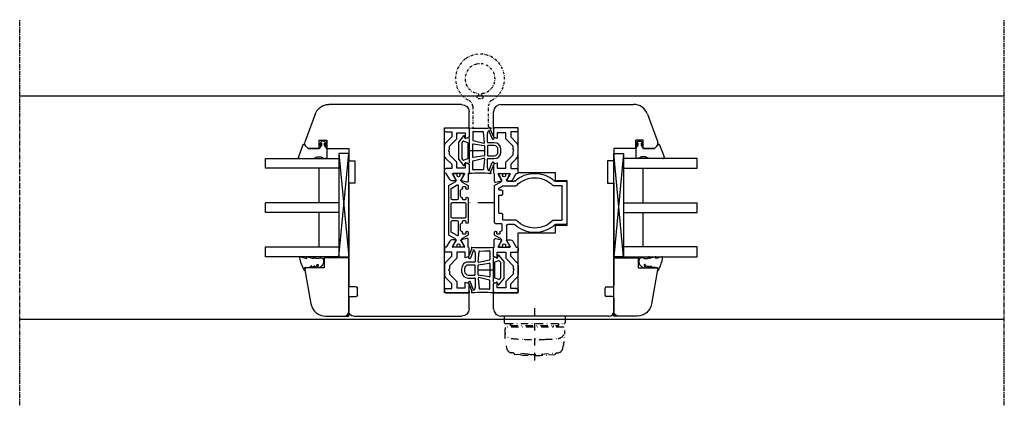
# Model space of a CAD drawing. Units: millimetres. Extents: x 1 to 37905, y 1 to 21149.
# Drawn here: x 3018 to 3419, y 15912 to 16069 of the extents above; entities that cross this region are included whole.
import ezdxf

# ---------------------------------------------------------------- set-up
doc = ezdxf.new("R2010")
doc.units = ezdxf.units.MM
for name, pattern in [('MITTE2', [28.575, 19.05, -3.175, 3.175, -3.175]), ('STRICHPUNKT2', [12.7, 6.35, -3.175, 0, -3.175]), ('STRICHPUNKTX2', [2, 1, -0.5, 0, -0.5])]:
    doc.linetypes.add(name, pattern=pattern)
for name, color, linetype, plot in [('Hilfsgeometrie', 161, 'Continuous', False), ('Hilfsgeometrie_Mitte', 161, 'STRICHPUNKT2', False), ('SL_Hilfsgeometrie', 161, 'Continuous', False)]:
    doc.layers.add(name, color=color, linetype=linetype, plot=plot)
for name, color, linetype in [('SL410_Glas_3-fach_40 mm_Glasleiste_schräg', 90, 'Continuous'), ('SL_Bauanschluss', 254, 'Continuous'), ('SL_Woodline', 252, 'Continuous')]:
    doc.layers.add(name, color=color, linetype=linetype)

# ---------------------------------------------------------------- blocks, each defined once
blk = doc.blocks.new('300_SL Flachgiff_01')
at = {"color": 4, "linetype": 'STRICHPUNKTX2', "ltscale": 3}
for p, q in [((-12.5, 0), (-12.5, -2.3)), ((12.5, 0), (-12.5, 0)), ((0, -18), (0, 3.76)), ((12.5, -2.3), (12.5, 0)), ((-11.8, -3), (11.8, -3)), ((-9.85, -3.81), (-9.85, -3)), ((-9.85, -3), (-9.85, -3.81)), ((-9.85, -3.81), (9.85, -3.81)), ((-7.5, -3.81), (-7.5, -4.5)), ((7.5, -3.81), (7.5, -4.5)), ((9.85, -3.81), (9.85, -3)), ((11.66, -4.5), (-11.76, -4.5)), ((-2.63, -15.51), (-9.47, -14.91)), ((-8.52, -14.99), (-8.52, -15.09)), ((-8.52, -15.09), (-8.52, -15.03)), ((-5.75, -15.77), (-8.07, -15.58)), ((2.63, -15.51), (9.47, -14.91)), ((5.75, -15.77), (8.07, -15.58)), ((8.52, -14.99), (8.52, -15.09)), ((8.52, -15.09), (8.52, -15.03))]:
    blk.add_line(p, q, dxfattribs=at)
for centre, radius, start, end in [((-11.8, -2.3), 0.7, 180, 270), ((11.8, -2.3), 0.7, 270, 0), ((-9.24, -6.1), 3, 150.0174, 263.4911), ((14.64, -6.55), 26.88, 178.9813, 194.5072), ((9.24, -6.1), 3, 276.5089, 29.9826), ((-14.64, -6.55), 26.88, 345.4928, 1.0187), ((11.66, -4.7), 0.2, 29.9826, 90), ((-3.08, 47.81), 57.26, 263.4911, 268.8321), ((0, 189.61), 199.09, 268.7537, 271.2463), ((3.08, 47.81), 57.26, 271.1679, 276.5089), ((-9.28, -12.74), 2.18, 194.5072, 264.9773), ((-8.02, -15.09), 0.5, 180, 263.5663), ((0, 57.42), 73.41, 265.5091, 274.4909), ((0, 14.38), 30, 264.9773, 275.0227), ((8.02, -15.09), 0.5, 276.4337, 0), ((9.28, -12.74), 2.18, 275.0227, 345.4928)]:
    blk.add_arc(centre, radius, start, end, dxfattribs=at)
blk = doc.blocks.new('6-400-01-x')
for p, q in [((533.54, 523.4), (534.12, 521.24)), ((537.11, 524.03), (534.02, 524.03)), ((534.41, 521.12), (536.81, 522.5)), ((537.11, 522.33), (537.11, 517.73)), ((540.63, 524.33), (537.57, 524.33)), ((541.41, 522.83), (539.21, 522.83)), ((539.21, 522.83), (539.21, 519.33)), ((541.11, 523.96), (541.41, 522.83)), ((551.41, 522.83), (551.72, 523.96)), ((553.71, 522.83), (551.41, 522.83)), ((555.21, 524.33), (552.2, 524.33)), ((553.71, 519.33), (553.71, 522.83)), ((555.71, 514.83), (555.71, 523.83)), ((534.11, 518.77), (534.11, 517.38)), ((536.81, 517.56), (534.41, 518.94)), ((539.21, 519.33), (541.66, 519.33)), ((541.66, 519.33), (544.66, 516.33)), ((548.16, 516.33), (551.16, 519.33)), ((551.16, 519.33), (553.71, 519.33)), ((534.61, 516.52), (537.11, 515.08)), ((537.11, 515.08), (537.11, 514.83)), ((537.61, 514.33), (538.61, 514.33)), ((540.84, 517.33), (539.11, 517.33)), ((539.11, 517.33), (539.11, 514.83)), ((543.25, 514.92), (540.84, 517.33)), ((544.66, 516.33), (545.89, 516.33)), ((544.66, 514.33), (548.16, 514.33)), ((545.89, 516.33), (546.41, 516.03)), ((546.41, 516.03), (546.93, 516.33)), ((546.93, 516.33), (548.16, 516.33)), ((551.99, 517.33), (549.58, 514.92)), ((554.01, 517.33), (551.99, 517.33)), ((554.01, 514.83), (554.01, 517.33)), ((554.51, 514.33), (555.21, 514.33))]:
    blk.add_line(p, q)
for centre, radius, start, end in [((534.02, 523.53), 0.5, 90, 195), ((536.91, 522.33), 0.2, 0, 120), ((537.57, 523.83), 0.5, 90, 156.4218), ((540.63, 523.83), 0.5, 15, 90), ((552.2, 523.83), 0.5, 90, 165), ((555.21, 523.83), 0.5, 0, 90), ((534.31, 518.77), 0.2, 60, 180), ((534.31, 521.29), 0.2, 195, 300), ((536.91, 517.73), 0.2, 240, 0), ((535.11, 517.38), 1, 180, 240), ((537.61, 514.83), 0.5, 180, 270), ((538.61, 514.83), 0.5, 270, 0), ((544.66, 516.33), 2, 225, 270), ((548.16, 516.33), 2, 270, 315), ((554.51, 514.83), 0.5, 180, 270), ((555.21, 514.83), 0.5, 270, 0)]:
    blk.add_arc(centre, radius, start, end)
at = {"layer": 'Hilfsgeometrie'}
for p, q in [((555.21, 524.33), (555.71, 524.33)), ((555.71, 524.33), (555.71, 523.83))]:
    blk.add_line(p, q, dxfattribs=at)
blk = doc.blocks.new('7-400-01-x')
for p, q in [((6.18, 630.14), (4.9, 627.92)), ((7.41, 630.39), (6.61, 630.39)), ((21.31, 630.39), (11.51, 630.39)), ((26.2, 630.39), (25.41, 630.39)), ((27.92, 627.92), (26.63, 630.14)), ((1.41, 628.14), (1.41, 627.24)), ((2.16, 628.44), (1.71, 628.44)), ((1.87, 626.94), (1.71, 626.94)), ((3.82, 627.48), (2.16, 628.44)), ((11.71, 626.29), (6.35, 626.29)), ((6.71, 629.09), (6.71, 628.39)), ((7.41, 629.39), (7.01, 629.39)), ((7.01, 628.09), (7.41, 628.09)), ((8.21, 627.29), (10.71, 627.29)), ((11.91, 629.39), (11.51, 629.39)), ((11.51, 628.09), (11.91, 628.09)), ((12.21, 628.39), (12.21, 629.09)), ((13.21, 628.89), (13.21, 623.94)), ((19.11, 629.39), (13.71, 629.39)), ((19.61, 623.94), (19.61, 628.89)), ((20.61, 629.09), (20.61, 628.39)), ((21.31, 629.39), (20.91, 629.39)), ((20.91, 628.09), (21.31, 628.09)), ((26.46, 626.29), (21.11, 626.29)), ((22.11, 627.29), (24.61, 627.29)), ((25.81, 629.39), (25.41, 629.39)), ((25.41, 628.09), (25.81, 628.09)), ((26.11, 628.39), (26.11, 629.09)), ((30.66, 628.44), (29, 627.48)), ((31.11, 628.44), (30.66, 628.44)), ((31.11, 626.94), (30.95, 626.94)), ((31.41, 627.24), (31.41, 628.14)), ((1.41, 625.59), (1.41, 624.69)), ((1.71, 625.89), (1.87, 625.89)), ((1.71, 624.39), (2.16, 624.39)), ((2.16, 624.39), (3.82, 625.35)), ((4.9, 624.92), (6.18, 622.69)), ((6.09, 625.84), (7.34, 623.69)), ((6.61, 622.44), (26.2, 622.44)), ((7.77, 623.44), (11.71, 623.44)), ((12.21, 623.94), (12.21, 625.79)), ((13.71, 623.44), (19.11, 623.44)), ((20.61, 625.79), (20.61, 623.94)), ((21.11, 623.44), (25.05, 623.44)), ((25.48, 623.69), (26.72, 625.84)), ((26.63, 622.69), (27.92, 624.92)), ((29, 625.35), (30.66, 624.39)), ((30.66, 624.39), (31.11, 624.39)), ((30.95, 625.89), (31.11, 625.89)), ((31.41, 624.69), (31.41, 625.59))]:
    blk.add_line(p, q)
for centre, radius, start, end in [((6.61, 629.89), 0.5, 90, 150), ((7.41, 629.89), 0.5, 270, 90), ((11.51, 629.89), 0.5, 90, 270), ((21.31, 629.89), 0.5, 270, 90), ((25.41, 629.89), 0.5, 90, 270), ((26.2, 629.89), 0.5, 30, 90), ((1.71, 628.14), 0.3, 90, 180), ((1.71, 627.24), 0.3, 180, 270), ((2.16, 626.42), 0.6, 241.045, 118.955), ((4.07, 627.92), 0.5, 240, 273.9681), ((4.03, 628.42), 1, 273.9681, 330), ((6.35, 625.99), 0.3, 90, 210), ((7.01, 629.09), 0.3, 90, 180), ((7.01, 628.39), 0.3, 180, 270), ((7.41, 627.59), 0.5, 0, 90), ((8.21, 627.59), 0.3, 180, 270), ((10.71, 627.59), 0.3, 270, 0), ((11.51, 627.59), 0.5, 90, 180), ((11.71, 625.79), 0.5, 0, 90), ((11.91, 629.09), 0.3, 0, 90), ((11.91, 628.39), 0.3, 270, 0), ((13.71, 628.89), 0.5, 90, 180), ((19.11, 628.89), 0.5, 0, 90), ((20.91, 629.09), 0.3, 90, 180), ((20.91, 628.39), 0.3, 180, 270), ((21.11, 625.79), 0.5, 90, 180), ((21.31, 627.59), 0.5, 0, 90), ((22.11, 627.59), 0.3, 180, 270), ((24.61, 627.59), 0.3, 270, 0), ((25.41, 627.59), 0.5, 90, 180), ((25.81, 629.09), 0.3, 0, 90), ((25.81, 628.39), 0.3, 270, 0), ((26.46, 625.99), 0.3, 330, 90), ((28.79, 628.42), 1, 210, 266.0319), ((28.75, 627.92), 0.5, 266.0319, 300), ((30.66, 626.42), 0.6, 61.045, 298.955), ((31.11, 628.14), 0.3, 0, 90), ((31.11, 627.24), 0.3, 270, 0), ((1.71, 625.59), 0.3, 90, 180), ((1.71, 624.69), 0.3, 180, 270), ((4.07, 624.91), 0.5, 86.0319, 120), ((4.03, 624.42), 1, 30, 86.0319), ((6.61, 622.94), 0.5, 210, 270), ((7.77, 623.94), 0.5, 210, 270), ((11.71, 623.94), 0.5, 270, 0), ((13.71, 623.94), 0.5, 180, 270), ((19.11, 623.94), 0.5, 270, 0), ((21.11, 623.94), 0.5, 180, 270), ((25.05, 623.94), 0.5, 270, 330), ((26.2, 622.94), 0.5, 270, 330), ((28.79, 624.42), 1, 93.9681, 150), ((28.75, 624.91), 0.5, 60, 93.9681), ((31.11, 625.59), 0.3, 0, 90), ((31.11, 624.69), 0.3, 270, 0)]:
    blk.add_arc(centre, radius, start, end)
blk = doc.blocks.new('5-400-01-x')
at = {"layer": 'SL_Hilfsgeometrie'}
for p, q in [((0, -0.5), (0, 0)), ((0.5, 0), (0, 0)), ((66.7, 0), (67.2, 0)), ((67.2, -0.5), (67.2, 0))]:
    blk.add_line(p, q, dxfattribs=at)
at = {"xscale": -1}
blk.add_blockref('6-400-01-x', (555.71, -524.33), dxfattribs=at)
for name, p in [('6-400-01-x', (-488.51, -524.33)), ('7-400-01-x', (17.19, -630.72))]:
    blk.add_blockref(name, p)
blk = doc.blocks.new('25-0-1201-x')
at = {"color": 4}
for p, q in [((-4.49, 9.65), (-3.82, 7.15)), ((-4.49, 6.9), (-3.82, 4.41)), ((-4.49, 4.15), (-3.84, 3.72)), ((-3.82, 7.15), (-4.3, 7.15)), ((-3.82, 4.41), (-4.3, 4.41)), ((-0.79, 5.02), (-0.05, 5.9)), ((-0.2, 5.02), (-0.79, 5.02)), ((-0.79, 3.81), (-0.05, 4.69)), ((0.01, 7.54), (-0.2, 6.23)), ((-3.84, 2.48), (-4.08, 1.62)), ((-1.36, 2.84), (-0.02, 3.52)), ((-0.2, 3.81), (-0.79, 3.81)), ((0, 2.48), (0, 2.7))]:
    blk.add_line(p, q, dxfattribs=at)
at = {"color": 4, "ltscale": 0.3}
blk.add_line((0.67, 7.94), (0.9, 7.85), dxfattribs=at)
at = {"color": 4}
for centre, radius, start, end in [((-4.3, 9.7), 0.2, 80.3847, 195.1188), ((-6.02, -4.34), 14.35, 60.6242, 82.9726), ((-4.3, 6.95), 0.2, 90, 195.1188), ((-4.3, 4.21), 0.2, 90, 195.1188), ((-0.2, 6.03), 0.2, 319.8637, 90), ((-0.2, 4.82), 0.2, 319.8637, 90), ((0.5, 7.47), 0.5, 70, 171.0691), ((-3.06, 1.34), 1.05, 164.6142, 254.1618), ((-6.12, 3.11), 2.37, 344.6142, 15.1188), ((-2.64, 2.91), 2.67, 254.626, 350.8464), ((-1.09, 2.71), 0.3, 153.459, 281.2993), ((-1.4, 4.29), 1.91, 281.2993, 308.8079), ((-0.14, 2.67), 0.147, 12.6625, 114.9986), ((-0.2, 3.61), 0.2, 333.459, 90)]:
    blk.add_arc(centre, radius, start, end, dxfattribs=at)
at = {"color": 4, "ltscale": 0.3}
blk.add_arc((0.96, 8.01), 0.165, 250, 70, dxfattribs=at)
blk = doc.blocks.new('Glasklotz 42x4')
at = {"color": 4}
for p, q in [((21, 4), (-21, 0)), ((-21, 4), (21, 0))]:
    blk.add_line(p, q, dxfattribs=at)
blk.add_lwpolyline([(21, 0), (-21, 0), (-21, 4), (21, 4)], close=True)
blk = doc.blocks.new('Glas_40mm_3-fach')
at = {"ltscale": 0.3}
for p, q in [((0, 0), (-40, 0)), ((-40, -30), (-36, -30)), ((-4, -30), (0, -30))]:
    blk.add_line(p, q, dxfattribs=at)
for p, q in [((-40, 0), (-40, -30)), ((-36, -8), (-36, 0)), ((-22, 0), (-22, -30)), ((-18, 0), (-18, -30)), ((-4, 0), (-4, -8)), ((0, -30), (0, 0)), ((-36, -8), (-22, -8)), ((-36, -30), (-36, -8)), ((-18, -8), (-4, -8)), ((-4, -8), (-4, -30)), ((-22, -30), (-18, -30))]:
    blk.add_line(p, q)
blk = doc.blocks.new('25-0-1091-x')
at = {"color": 4, "ltscale": 0.3}
for p, q in [((3.5, 7.53), (1.83, 9.2)), ((1.94, 9.69), (6.83, 11.47)), ((7.5, 11), (7.5, 5.43)), ((3.5, 0), (7, 0)), ((7.3, 1.62), (7.5, 0.5))]:
    blk.add_line(p, q, dxfattribs=at)
at = {"color": 4}
for p, q in [((3.5, 3), (3.5, 7.53)), ((7.5, 5.43), (6.92, 4.22)), ((0.5, 2.1), (1.89, 2.96)), ((0.5, 0.9), (0.5, 2.1)), ((1.89, 0.04), (0.5, 0.9)), ((2.12, 2.55), (1.2, 2.1)), ((1.2, 2.1), (2.05, 2.1)), ((2.05, 0.9), (1.2, 0.9)), ((1.2, 0.9), (2.12, 0.45)), ((2.05, 2.1), (3.5, 3)), ((3.5, 0), (2.05, 0.9)), ((6.8, 3.93), (6.8, 2.42)), ((7, 2.08), (7.3, 1.62))]:
    blk.add_line(p, q, dxfattribs=at)
at = {"color": 4, "ltscale": 0.3}
for centre, radius, start, end in [((2.05, 9.41), 0.3, 110, 225), ((7, 11), 0.5, 360, 110), ((2.01, 2.76), 0.238, 295.9425, 121.8596), ((2.02, 0.24), 0.238, 238.2366, 64.1719)]:
    blk.add_arc(centre, radius, start, end, dxfattribs=at)
at = {"color": 4}
for centre, radius, start, end in [((7.2, 3.93), 0.4, 135, 180), ((7.2, 2.42), 0.4, 180, 240), ((7, 0.5), 0.5, 270, 360)]:
    blk.add_arc(centre, radius, start, end, dxfattribs=at)
at = {"layer": 'Hilfsgeometrie'}
for p, q in [((0, 3), (0, 0)), ((3.5, 3), (0, 3)), ((3.5, 0), (0, 0))]:
    blk.add_line(p, q, dxfattribs=at)
blk = doc.blocks.new('10-410-07-x')
for p, q in [((-23.7, 0), (-23.7, -10)), ((-2, 0), (-23.7, 0)), ((0, -9.49), (0, -2)), ((-23.7, -10), (-19.7, -10)), ((-19.7, -10), (-19.7, -18)), ((-19.7, -18), (-4.96, -15.4))]:
    blk.add_line(p, q)
for centre, radius, start, end in [((-2, -2), 2, 0, 90), ((-6, -9.49), 6, 280, 360)]:
    blk.add_arc(centre, radius, start, end)
at = {"layer": 'Hilfsgeometrie'}
for p, q in [((0, 0), (-2, 0)), ((0, -2), (0, 0))]:
    blk.add_line(p, q, dxfattribs=at)
blk = doc.blocks.new('SL410_3-fach_Glas_40mm_Glasleiste_schräg')
at = {"color": 1}
blk.add_blockref('10-410-07-x', (0, 0), dxfattribs=at)
at = {"xscale": -1, "rotation": 180}
for name, p in [('Glasklotz 42x4', (-45.2, 0)), ('25-0-1091-x', (-71.7, -9)), ('25-0-1201-x', (-19.7, -10))]:
    blk.add_blockref(name, p, dxfattribs=at)
at = {"xscale": -1}
blk.add_blockref('Glas_40mm_3-fach', (-64.2, -4), dxfattribs=at)
blk = doc.blocks.new('10-410-6177-x')
at = {"linetype": 'Continuous'}
for p, q in [((-46, 86.2), (8.1, 86.2)), ((-49, 76.7), (-49, 83.2)), ((13.74, 82.25), (17.91, 70.8)), ((-39, 76.7), (-49, 76.7)), ((-39, 9.5), (-39, 76.7)), ((12, 71.7), (9, 71.7)), ((9, 71.7), (9, 68.2)), ((12, 68.2), (12, 71.7)), ((17.56, 69.23), (16.53, 68.2)), ((9, 68.2), (0, 68.2)), ((0, 68.2), (0, 63.2)), ((16.53, 68.2), (12, 68.2)), ((0, 63.2), (-2.5, 63.2)), ((-2.5, 63.2), (-2.5, 54.2)), ((-2.5, 54.2), (0, 54.2)), ((0, 54.2), (0, 12.49)), ((-49, 3), (-49, 9.5)), ((-49, 9.5), (-39, 9.5)), ((-3.5, 8.55), (-3.5, 11.45)), ((-3.01, 11.95), (-0.49, 11.99)), ((-0.49, 8.01), (-3.01, 8.05)), ((0, 7.51), (0, 2)), ((-2, 0), (-46, 0))]:
    blk.add_line(p, q, dxfattribs=at)
for centre, radius, start, end in [((-46, 83.2), 3, 90, 180), ((8.1, 80.2), 6, 20, 90), ((16.5, 70.29), 1.5, 315, 20), ((-0.5, 12.49), 0.5, 271, 0), ((-3, 11.45), 0.5, 91, 180), ((-3, 8.55), 0.5, 180, 269), ((-0.5, 7.51), 0.5, 0, 89), ((-46, 3), 3, 180, 270), ((-2, 2), 2, 270, 0)]:
    blk.add_arc(centre, radius, start, end, dxfattribs=at)
blk = doc.blocks.new('10-410-6176-x')
at = {"linetype": 'Continuous'}
for p, q in [((-46, 86.2), (8.1, 86.2)), ((-49, 76.7), (-49, 83.2)), ((13.74, 82.25), (17.91, 70.8)), ((-39, 76.7), (-49, 76.7)), ((-39, 58.3), (-39, 76.7)), ((12, 71.7), (9, 71.7)), ((9, 71.7), (9, 68.2)), ((12, 68.2), (12, 71.7)), ((17.56, 69.23), (16.53, 68.2)), ((9, 68.2), (0, 68.2)), ((0, 68.2), (0, 63.2)), ((16.53, 68.2), (12, 68.2)), ((0, 63.2), (-2.5, 63.2)), ((-2.5, 63.2), (-2.5, 54.2)), ((-23.8, 58.3), (-39, 58.3)), ((-23.8, 55.1), (-23.8, 58.3)), ((-19, 55.1), (-23.8, 55.1)), ((-19, 37.1), (-19, 55.1)), ((-2.5, 54.2), (0, 54.2)), ((0, 54.2), (0, 12.49)), ((-23.8, 33.9), (-23.8, 37.1)), ((-23.8, 37.1), (-19, 37.1)), ((-39, 9.5), (-39, 33.9)), ((-39, 33.9), (-23.8, 33.9)), ((-49, 3), (-49, 9.5)), ((-49, 9.5), (-39, 9.5)), ((-3.5, 8.55), (-3.5, 11.45)), ((-3.01, 11.95), (-0.49, 11.99)), ((-0.49, 8.01), (-3.01, 8.05)), ((0, 7.51), (0, 2)), ((-2, 0), (-46, 0))]:
    blk.add_line(p, q, dxfattribs=at)
for centre, radius, start, end in [((-46, 83.2), 3, 90, 180), ((8.1, 80.2), 6, 20, 90), ((16.5, 70.29), 1.5, 315, 20), ((-0.5, 12.49), 0.5, 271, 0), ((-3, 11.45), 0.5, 91, 180), ((-3, 8.55), 0.5, 180, 269), ((-0.5, 7.51), 0.5, 0, 89), ((-46, 3), 3, 180, 270), ((-2, 2), 2, 270, 0)]:
    blk.add_arc(centre, radius, start, end, dxfattribs=at)
blk = doc.blocks.new('7-400-02-x')
at = {"linetype": 'Continuous'}
for p, q in [((507.11, 521.76), (507.11, 520.86)), ((507.86, 522.06), (507.41, 522.06)), ((509.52, 521.1), (507.86, 522.06)), ((511.89, 523.76), (510.46, 521.28)), ((512.93, 521.96), (512.15, 520.62)), ((527.01, 524.01), (512.32, 524.01)), ((513.61, 522.21), (513.36, 522.21)), ((513.91, 520.91), (513.91, 521.91)), ((515.91, 521.91), (515.91, 520.91)), ((523.11, 522.21), (516.21, 522.21)), ((523.41, 520.91), (523.41, 521.91)), ((527.51, 523.51), (527.51, 521.21)), ((531.91, 524.01), (531.11, 524.01)), ((531.51, 523.01), (531.11, 523.01)), ((531.11, 521.71), (531.51, 521.71)), ((531.81, 522.01), (531.81, 522.71)), ((533.77, 521.28), (532.34, 523.76)), ((536.36, 522.06), (534.7, 521.1)), ((536.81, 522.06), (536.36, 522.06)), ((537.11, 520.86), (537.11, 521.76)), ((507.11, 519.21), (507.11, 518.31)), ((507.57, 520.56), (507.41, 520.56)), ((507.41, 519.51), (507.57, 519.51)), ((507.41, 518.01), (507.86, 518.01)), ((507.86, 518.01), (509.52, 518.96)), ((510.03, 521.03), (509.77, 521.03)), ((509.77, 519.03), (509.81, 519.03)), ((510.31, 518.53), (510.31, 515.96)), ((512.11, 520.47), (512.11, 515.23)), ((515.61, 520.61), (514.21, 520.61)), ((525.81, 520.61), (523.71, 520.61)), ((526.11, 515.23), (526.11, 520.31)), ((527.81, 520.91), (530.31, 520.91)), ((527.91, 515.96), (527.91, 518.53)), ((528.41, 519.03), (534.45, 519.03)), ((534.45, 521.03), (534.2, 521.03)), ((534.7, 518.96), (536.36, 518.01)), ((536.36, 518.01), (536.81, 518.01)), ((536.81, 520.56), (536.65, 520.56)), ((536.65, 519.51), (536.81, 519.51)), ((537.11, 518.31), (537.11, 519.21)), ((510.31, 499.1), (510.31, 495.03)), ((512.11, 496.63), (512.11, 499.83)), ((526.11, 499.83), (526.11, 496.63)), ((527.91, 495.03), (527.91, 499.1)), ((510.81, 494.53), (527.41, 494.53)), ((525.81, 496.33), (512.41, 496.33))]:
    blk.add_line(p, q, dxfattribs=at)
for centre, radius, start, end in [((507.41, 521.76), 0.3, 90, 180), ((512.32, 523.51), 0.5, 90, 150), ((513.36, 521.71), 0.5, 90, 150), ((513.61, 521.91), 0.3, 0, 90), ((516.21, 521.91), 0.3, 90, 180), ((523.11, 521.91), 0.3, 0, 90), ((527.01, 523.51), 0.5, 0, 90), ((531.11, 523.51), 0.5, 90, 270), ((531.11, 521.21), 0.5, 90, 180), ((531.51, 522.71), 0.3, 0, 90), ((531.51, 522.01), 0.3, 270, 0), ((531.91, 523.51), 0.5, 30, 90), ((536.81, 521.76), 0.3, 0, 90), ((507.41, 520.86), 0.3, 180, 270), ((507.41, 519.21), 0.3, 90, 180), ((507.41, 518.31), 0.3, 180, 270), ((507.86, 520.03), 0.6, 62.3098, 118.955), ((507.86, 520.03), 0.6, 241.045, 118.955), ((509.77, 521.53), 0.5, 240, 270), ((509.77, 518.53), 0.5, 90, 120), ((509.81, 518.53), 0.5, 0, 90), ((510.03, 521.53), 0.5, 270, 330), ((512.41, 520.47), 0.3, 150, 180), ((514.21, 520.91), 0.3, 180, 270), ((515.61, 520.91), 0.3, 270, 0), ((523.71, 520.91), 0.3, 180, 270), ((525.81, 520.31), 0.3, 0, 90), ((527.81, 521.21), 0.3, 180, 270), ((528.41, 518.53), 0.5, 90, 180), ((530.31, 521.21), 0.3, 270, 0), ((534.2, 521.53), 0.5, 210, 270), ((534.45, 521.53), 0.5, 270, 300), ((534.45, 518.53), 0.5, 60, 90), ((536.36, 520.03), 0.6, 61.045, 298.955), ((536.36, 520.03), 0.6, 242.3098, 298.955), ((536.81, 520.86), 0.3, 270, 0), ((536.81, 519.21), 0.3, 0, 90), ((536.81, 518.31), 0.3, 270, 0), ((519.11, 507.53), 12.05, 137.8197, 222.1803), ((519.11, 507.53), 10.25, 134.2407, 225.7593), ((509.81, 515.96), 0.5, 317.8197, 0), ((511.61, 515.23), 0.5, 314.2407, 0), ((526.61, 515.23), 0.5, 180, 225.7593), ((519.11, 507.53), 10.25, 314.2407, 45.7593), ((528.41, 515.96), 0.5, 180, 222.1803), ((519.11, 507.53), 12.05, 317.8197, 42.1803), ((509.81, 499.1), 0.5, 0, 42.1803), ((511.61, 499.83), 0.5, 0, 45.7593), ((526.61, 499.83), 0.5, 134.2407, 180), ((528.41, 499.1), 0.5, 137.8197, 180), ((510.81, 495.03), 0.5, 180, 270), ((512.41, 496.63), 0.3, 180, 270), ((525.81, 496.63), 0.3, 270, 0), ((527.41, 495.03), 0.5, 270, 0)]:
    blk.add_arc(centre, radius, start, end, dxfattribs=at)
blk = doc.blocks.new('5-400-02-x')
at = {"layer": 'SL_Hilfsgeometrie'}
for p, q in [((0, -0.5), (0, 0)), ((0.5, 0), (0, 0)), ((66.7, 0), (67.2, 0)), ((67.2, -0.5), (67.2, 0))]:
    blk.add_line(p, q, dxfattribs=at)
at = {"xscale": -1}
blk.add_blockref('6-400-01-x', (555.71, -524.33), dxfattribs=at)
for name in ['6-400-01-x', '7-400-02-x']:
    blk.add_blockref(name, (-488.51, -524.33))
blk = doc.blocks.new('400_Band_01')
at = {"color": 4, "linetype": 'STRICHPUNKTX2'}
for p, q in [((-8, 0.1), (-8, -8.43)), ((-1.5, -8.18), (-1.5, 0.6)), ((-3.72, -11.4), (-5.28, -11.4))]:
    blk.add_line(p, q, dxfattribs=at)
for centre, radius, start, end in [((-8.5, 0.1), 0.5, 0, 90), ((-4.5, -19.4), 10, 118.6854, 306.5074), ((-10.5, -8.43), 2.5, 298.6854, 0), ((-5.28, -11.9), 0.5, 90, 257.4739), ((-3.72, -11.9), 0.5, 282.5261, 90), ((1, -8.18), 2.5, 180, 243.8961), ((-4.5, -19.4), 10, 306.5074, 63.8961), ((-4.5, -19.4), 6.1, 98.7147, 283.1758), ((-5.5, -12.88), 0.5, 278.7147, 77.4739), ((-3.5, -12.88), 0.5, 102.5261, 261.2853), ((-4.5, -19.4), 6.1, 283.1758, 81.2853)]:
    blk.add_arc(centre, radius, start, end, dxfattribs=at)
blk = doc.blocks.new('*U199')
at = {"color": 4}
for p, q in [((4.3, 9.09), (4.3, 5.45)), ((11.98, 7.62), (12.34, 8.13)), ((14.51, 5.19), (13.12, 8.59)), ((2.09, 6), (0.12, 3.64)), ((2.76, 5.01), (2.43, 5.94)), ((3.64, 5.25), (3.05, 4.91)), ((4.1, 5.25), (3.64, 5.25)), ((5.8, 7.61), (5.8, 4.28)), ((5.96, 4.08), (10.31, 3.09)), ((10.55, 3.3), (10.18, 7.58)), ((11.8, 3.45), (11.8, 7.05)), ((12.57, 7.87), (13.72, 4.88)), ((14.09, 4.71), (14.33, 4.78)), ((0, 3.32), (0, -3.32)), ((1.5, -3.2), (1.5, 3.2)), ((1.55, 3.32), (1.95, 3.81)), ((2.18, 3.87), (3.67, 3.33)), ((3.8, 3.14), (3.8, -3.14)), ((5.8, -2.62), (5.8, 2.62)), ((6.03, 2.81), (10.43, 2.12)), ((10.6, 1.92), (10.6, -1.92)), ((11.8, 1.85), (11.8, -1.85)), ((14.6, 3.25), (12, 3.25)), ((14.6, 2.05), (12, 2.05)), ((16.1, -0.55), (16.1, 0.55)), ((17.3, -0.55), (17.3, 0.55)), ((0.12, -3.64), (2.09, -6)), ((1.95, -3.81), (1.55, -3.32)), ((3.67, -3.33), (2.18, -3.87)), ((5.96, -4.08), (10.31, -3.09)), ((10.43, -2.12), (6.03, -2.81)), ((10.55, -3.3), (10.18, -7.58)), ((11.8, -7.05), (11.8, -3.45)), ((12, -2.05), (14.6, -2.05)), ((12, -3.25), (14.6, -3.25)), ((2.43, -5.94), (2.76, -5.01)), ((3.05, -4.91), (3.64, -5.25)), ((3.64, -5.25), (4.1, -5.25)), ((4.3, -5.45), (4.3, -9.09)), ((5.8, -7.61), (5.8, -4.28)), ((12.34, -8.13), (11.98, -7.62)), ((11.98, -7.62), (12.34, -8.13)), ((12.57, -7.87), (13.71, -4.87)), ((14.5, -5.18), (13.12, -8.59)), ((14.08, -4.7), (14.31, -4.78))]:
    blk.add_line(p, q, dxfattribs=at)
for centre, radius, start, end in [((4.5, 9.09), 0.2, 86.3966, 180), ((8.76, 76.73), 67.58, 266.3966, 273.6729), ((12.44, 8.11), 0.105, 52.5372, 168.4574), ((12.46, 8.17), 0.05, 4.4269, 31.8827), ((13.74, 8.26), 1.24, 184.4269, 198.5712), ((13.1, 9.09), 0.201, 300.9854, 92.8864), ((13.37, 8.71), 0.267, 127.4543, 206.5444), ((2.24, 5.87), 0.2, 20, 140.0878), ((2.95, 5.08), 0.198, 200, 300), ((4.1, 5.45), 0.2, 270, 360), ((6, 7.61), 0.2, 87.7135, 180), ((6, 4.28), 0.2, 180, 257.2), ((8.76, 76.73), 68.98, 267.7135, 271.0112), ((9.98, 7.56), 0.2, 5, 91.0112), ((12.8, 7.05), 1, 145, 180), ((14, 4.99), 0.3, 202.9664, 287.8786), ((14.24, 5.07), 0.3, 287.8786, 22.9664), ((0.5, 3.32), 0.5, 140.0878, 180), ((1.7, 3.2), 0.2, 140.0878, 180), ((2.11, 3.68), 0.2, 70, 140.0878), ((3.6, 3.14), 0.2, 0, 70), ((6, 2.62), 0.2, 81, 180), ((10.36, 3.29), 0.2, 257.2, 5), ((10.4, 1.92), 0.2, 0, 81), ((12, 3.45), 0.2, 180, 270), ((12, 1.85), 0.2, 90, 180), ((14.6, 0.55), 2.7, 0, 90), ((14.6, 0.55), 1.5, 0, 90), ((0.5, -3.32), 0.5, 180, 219.9122), ((1.7, -3.2), 0.2, 180, 219.9122), ((2.11, -3.68), 0.2, 219.9122, 290), ((3.6, -3.14), 0.2, 290, 360), ((6, -2.62), 0.2, 180, 279), ((10.36, -3.29), 0.2, 355, 102.8), ((10.4, -1.92), 0.2, 279, 0), ((12, -1.85), 0.2, 180, 270), ((12, -3.45), 0.2, 90, 180), ((14.6, -0.55), 1.5, 270, 0), ((14.6, -0.55), 2.7, 270, 0), ((2.24, -5.87), 0.2, 219.9122, 340), ((2.95, -5.08), 0.198, 60, 160), ((4.1, -5.45), 0.2, 360, 90), ((6, -4.28), 0.2, 102.8, 180), ((6, -7.61), 0.2, 180, 272.2865), ((8.76, -76.73), 68.98, 88.9888, 92.2865), ((9.98, -7.56), 0.2, 268.9888, 355), ((12.8, -7.05), 1, 180, 215), ((12.8, -7.05), 1, 180, 215), ((13.74, -8.26), 1.24, 161.4288, 175.5731), ((13.99, -4.99), 0.3, 72.1214, 157.0336), ((14.22, -5.06), 0.3, 337.0336, 72.1214), ((4.5, -9.09), 0.2, 180, 273.6034), ((8.76, -76.73), 67.58, 86.3271, 93.6034), ((12.44, -8.11), 0.105, 191.5426, 307.4628), ((12.46, -8.17), 0.05, 328.1173, 355.5731), ((13.1, -9.09), 0.201, 267.1136, 59.0146), ((13.1, -9.09), 0.201, 267.1136, 59.0146), ((13.37, -8.71), 0.267, 153.4556, 232.5457)]:
    blk.add_arc(centre, radius, start, end, dxfattribs=at)
at = {"layer": 'Hilfsgeometrie_Mitte'}
blk.add_line((4.3, 0.02), (13.3, 0.02), dxfattribs=at)
at = {"layer": 'SL_Hilfsgeometrie'}
blk.add_line((4.3, 5), (4.3, -5), dxfattribs=at)
blk = doc.blocks.new('410-7-2')
at = {"layer": 'Hilfsgeometrie_Mitte'}
blk.add_line((-83, -18.1), (-93, -18.1), dxfattribs=at)
at = {"rotation": 180}
for name, p in [('400_Band_01', (-93, 13.09)), ('*U199', (-78.7, -45.42))]:
    blk.add_blockref(name, p, dxfattribs=at)
at = {"xscale": -1}
blk.add_blockref('10-410-6177-x', (-142, -64.2), dxfattribs=at)
for name, p in [('10-410-6176-x', (-34, -64.2)), ('*U199', (-97.3, 3.18)), ('300_SL Flachgiff_01', (-66.2, -64.2))]:
    blk.add_blockref(name, p)
for name, p, rotation in [('5-400-01-x', (-93, -54.7), 270), ('5-400-02-x', (-83, 12.5), 90)]:
    blk.add_blockref(name, p, dxfattribs=dict(at, rotation=rotation))
at = {"layer": 'SL410_Glas_3-fach_40 mm_Glasleiste_schräg', "rotation": 270}
blk.add_blockref('SL410_3-fach_Glas_40mm_Glasleiste_schräg', (-142, -64.2), dxfattribs=at)
at = {"layer": 'SL410_Glas_3-fach_40 mm_Glasleiste_schräg', "xscale": -1, "rotation": 90}
blk.add_blockref('SL410_3-fach_Glas_40mm_Glasleiste_schräg', (-34, -64.2), dxfattribs=at)

msp = doc.modelspace()

# ---------------------------------------------------------------- linework, layer by layer
at = {"layer": 'SL_Bauanschluss', "linetype": 'MITTE2', "ltscale": 0.1}
for p, q in [((3018.2, 15911.98), (3018.2, 16068.98)), ((3419.46, 15911.98), (3419.46, 16068.98))]:
    msp.add_line(p, q, dxfattribs=at)
at = {"layer": 'SL_Woodline'}
for points in [[(3018.2, 16037.97), (3419.46, 16037.97)], [(3419.46, 15946.97), (3018.2, 15946.97)]]:
    msp.add_lwpolyline(points, dxfattribs=at)

# ---------------------------------------------------------------- block references
msp.add_blockref('410-7-2', (3294.31, 16012.47), dxfattribs=at)

doc.saveas('drawing.dxf')
